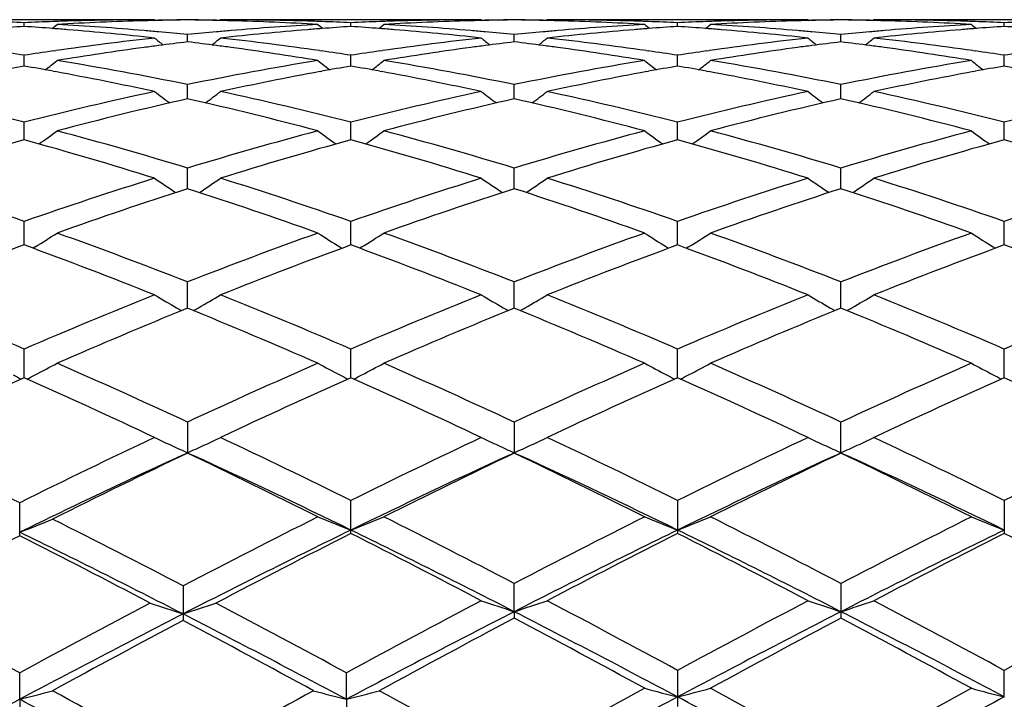
# Model space of a CAD drawing. Units: inches. Extents: x 0 to 22, y 0 to 17.
# Drawn here: x 12.5 to 13, y 15.5 to 15.9 of the extents above; entities that cross this region are included whole.
import ezdxf

# ---------------------------------------------------------------- set-up
doc = ezdxf.new("R2010")
doc.units = ezdxf.units.IN
doc.header["$LTSCALE"] = 1.21
doc.header["$MEASUREMENT"] = 0
doc.layers.get('0').update_dxf_attribs({"linetype": 'CONTINUOUS'})

msp = doc.modelspace()

# ---------------------------------------------------------------- linework, layer by layer
at = {"color": 7, "linetype": 'CONTINUOUS'}
for p, q in [((12.55836, 15.91245), (12.4212, 15.91245)), ((12.48978, 15.90876), (12.48978, 15.91078)), ((12.56081, 15.91245), (12.56135, 15.91201)), ((12.56123, 15.91211), (12.56296, 15.91215)), ((12.59453, 15.91215), (12.59627, 15.91211)), ((12.59668, 15.91245), (12.59614, 15.91201)), ((12.7363, 15.91245), (12.59914, 15.91245)), ((12.66771, 15.90876), (12.66771, 15.91078)), ((12.73875, 15.91245), (12.73929, 15.91201)), ((12.73916, 15.91211), (12.74089, 15.91215)), ((12.77247, 15.91215), (12.7742, 15.91211)), ((12.77461, 15.91245), (12.77407, 15.91201)), ((12.91423, 15.91245), (12.77707, 15.91245)), ((12.84565, 15.90876), (12.84565, 15.91078)), ((12.91668, 15.91245), (12.91722, 15.91201)), ((12.91709, 15.91211), (12.91883, 15.91215)), ((12.9504, 15.91215), (12.95213, 15.91211)), ((12.95255, 15.91245), (12.95201, 15.91201)), ((13.09216, 15.91245), (12.955, 15.91245)), ((13.02358, 15.90876), (13.02358, 15.91078)), ((12.57875, 15.90036), (12.57875, 15.90432)), ((12.75668, 15.90036), (12.75668, 15.90432)), ((12.93461, 15.90036), (12.93461, 15.90432)), ((12.50557, 15.8954), (12.50695, 15.8956)), ((12.65054, 15.8956), (12.65193, 15.8954)), ((12.6835, 15.8954), (12.68488, 15.8956)), ((12.82848, 15.8956), (12.82986, 15.8954)), ((12.86143, 15.8954), (12.86282, 15.8956)), ((13.00641, 15.8956), (13.0078, 15.8954)), ((12.48978, 15.88718), (12.48978, 15.89306)), ((12.66771, 15.88718), (12.66771, 15.89306)), ((12.84565, 15.88718), (12.84565, 15.89306)), ((13.02358, 15.88718), (13.02358, 15.89306)), ((12.50557, 15.88435), (12.50658, 15.88416)), ((12.65091, 15.88416), (12.65193, 15.88435)), ((12.6835, 15.88435), (12.68452, 15.88416)), ((12.82884, 15.88416), (12.82986, 15.88435)), ((12.86143, 15.88435), (12.86245, 15.88416)), ((13.00677, 15.88416), (13.0078, 15.88435)), ((12.57875, 15.86934), (12.57875, 15.87708)), ((12.75668, 15.86934), (12.75668, 15.87708)), ((12.93461, 15.86934), (12.93461, 15.87708)), ((12.48978, 15.84702), (12.48978, 15.85654)), ((12.66771, 15.84702), (12.66771, 15.85655)), ((12.84565, 15.84702), (12.84565, 15.85655)), ((13.02358, 15.84702), (13.02358, 15.85655)), ((12.57875, 15.8204), (12.57875, 15.83163)), ((12.75668, 15.8204), (12.75668, 15.83163)), ((12.93461, 15.8204), (12.93461, 15.83163)), ((12.48978, 15.78973), (12.48978, 15.80256)), ((12.66771, 15.78973), (12.66771, 15.80257)), ((12.84565, 15.78973), (12.84565, 15.80257)), ((13.02358, 15.78973), (13.02358, 15.80257)), ((12.49579, 15.78865), (12.49465, 15.78794)), ((12.6617, 15.78865), (12.66285, 15.78794)), ((12.67372, 15.78865), (12.67258, 15.78794)), ((12.83964, 15.78865), (12.84078, 15.78794)), ((12.85166, 15.78865), (12.85052, 15.78794)), ((13.01757, 15.78865), (13.01871, 15.78794)), ((12.57875, 15.75529), (12.57875, 15.76961)), ((12.75668, 15.75529), (12.75668, 15.76961)), ((12.93461, 15.75529), (12.93461, 15.76961)), ((12.48978, 15.71739), (12.48978, 15.73307)), ((12.66771, 15.71739), (12.66771, 15.73307)), ((12.84565, 15.71739), (12.84565, 15.73307)), ((13.02358, 15.71739), (13.02358, 15.73307)), ((12.57875, 15.69326), (12.57875, 15.67637)), ((12.75668, 15.69326), (12.75668, 15.67637)), ((12.93461, 15.67637), (12.93461, 15.69326)), ((12.5757, 15.67514), (12.57875, 15.67654)), ((12.57875, 15.67654), (12.58179, 15.67515)), ((12.75364, 15.67514), (12.75668, 15.67654)), ((12.75668, 15.67654), (12.75972, 15.67515)), ((12.93157, 15.67514), (12.93461, 15.67654)), ((12.93461, 15.67654), (12.93766, 15.67515)), ((12.48733, 15.63137), (12.48733, 15.64934)), ((12.66771, 15.63261), (12.66771, 15.65056)), ((12.84565, 15.65056), (12.84565, 15.63261)), ((13.02358, 15.65056), (13.02358, 15.63261)), ((12.75668, 15.58999), (12.75668, 15.60533)), ((12.93461, 15.60534), (12.93461, 15.58649)), ((12.5763, 15.60406), (12.5763, 15.58519)), ((12.75668, 15.58999), (12.75668, 15.58649)), ((12.48733, 15.54226), (12.48733, 15.55668)), ((12.66527, 15.54226), (12.66527, 15.55668)), ((12.84565, 15.55801), (12.84565, 15.53843)), ((13.02358, 15.54356), (13.02358, 15.55801)), ((12.48733, 15.54226), (12.48733, 15.53709)), ((12.66527, 15.54226), (12.66527, 15.53709))]:
    msp.add_line(p, q, dxfattribs=at)
for centre, radius, start, end in [((12.4161, 14.2849), 1.62755, 87.40514, 87.96127), ((12.56351, 14.28384), 1.62861, 92.03887, 92.59471), ((12.5634, 14.28677), 1.62568, 91.7604, 92.03874), ((12.5994, 14.28298), 1.62948, 91.55894, 93.22559), ((12.5633, 14.29016), 1.62229, 90.36656, 91.76058), ((12.56327, 14.29258), 1.61987, 90.08693, 90.36609), ((12.59919, 14.28926), 1.62319, 91.27887, 91.55757), ((12.59424, 14.29113), 1.62132, 90.54757, 91.10552), ((12.59916, 14.29066), 1.62179, 90.72109, 91.27891), ((12.56326, 14.29155), 1.62089, 88.89462, 89.45261), ((12.55835, 14.29108), 1.62137, 88.72121, 89.27907), ((12.55831, 14.28957), 1.62288, 88.44253, 88.72124), ((12.59423, 14.29224), 1.6202, 89.63422, 89.91334), ((12.55817, 14.28461), 1.62784, 86.77378, 88.44208), ((12.59422, 14.29101), 1.62143, 88.23937, 89.63412), ((12.59412, 14.28733), 1.62512, 87.96141, 88.23982), ((12.59404, 14.28502), 1.62743, 87.40524, 87.96139), ((12.74143, 14.28404), 1.62841, 92.03875, 92.59464), ((12.74133, 14.2869), 1.62555, 91.76026, 92.03862), ((12.77734, 14.283), 1.62945, 91.55911, 93.22573), ((12.74124, 14.29001), 1.62244, 90.36649, 91.76043), ((12.74121, 14.29231), 1.62014, 90.08693, 90.36605), ((12.77711, 14.28968), 1.62277, 91.27889, 91.55765), ((12.77217, 14.29141), 1.62104, 90.5475, 91.10552), ((12.77709, 14.29095), 1.6215, 90.72103, 91.27892), ((12.7412, 14.29156), 1.62089, 88.89469, 89.45272), ((12.73628, 14.2911), 1.62135, 88.72128, 89.27918), ((12.73625, 14.28967), 1.62278, 88.44257, 88.72131), ((12.77216, 14.29222), 1.62023, 89.63422, 89.91334), ((12.73611, 14.28481), 1.62765, 86.77363, 88.44212), ((12.77215, 14.2909), 1.62155, 88.23942, 89.63412), ((12.77205, 14.28717), 1.62528, 87.96149, 88.23988), ((12.77197, 14.28489), 1.62757, 87.40532, 87.96146), ((12.91936, 14.28424), 1.62821, 92.03886, 92.59479), ((12.91925, 14.28711), 1.62535, 91.76035, 92.03873), ((12.95528, 14.28284), 1.62962, 91.55915, 93.22563), ((12.91917, 14.29013), 1.62232, 90.36645, 91.76051), ((12.91914, 14.2922), 1.62025, 90.08692, 90.36604), ((12.95505, 14.28966), 1.62279, 91.27892, 91.55767), ((12.9501, 14.29151), 1.62094, 90.54751, 91.10555), ((12.95502, 14.29105), 1.6214, 90.72105, 91.27895), ((12.91913, 14.2915), 1.62095, 88.89473, 89.45277), ((12.91422, 14.29105), 1.6214, 88.72132, 89.27924), ((12.91419, 14.28973), 1.62272, 88.44259, 88.72136), ((12.95009, 14.29216), 1.62029, 89.63423, 89.91334), ((12.91405, 14.28499), 1.62746, 86.77351, 88.44215), ((12.95008, 14.29068), 1.62177, 88.23959, 89.63412), ((12.94998, 14.28693), 1.62552, 87.9617, 88.24006), ((12.9499, 14.28469), 1.62776, 87.40556, 87.96167), ((13.09729, 14.28441), 1.62804, 92.03891, 92.59485), ((12.6004, 14.26649), 1.646, 93.85359, 94.40447), ((12.37925, 14.26741), 1.64508, 85.59608, 86.14735), ((11.88609, 16.66915), 0.98128, 309.10313, 309.30702), ((12.37882, 14.2618), 1.6507, 85.32148, 85.59632), ((12.41522, 14.26879), 1.64369, 85.11945, 86.77439), ((12.37777, 14.24937), 1.66317, 83.68148, 85.32045), ((12.41405, 14.25412), 1.65841, 84.84828, 85.12203), ((12.41353, 14.24839), 1.66416, 84.30225, 84.84822), ((12.74408, 14.24746), 1.66509, 95.153, 95.69857), ((12.7434, 14.25493), 1.65759, 94.87884, 95.15268), ((12.78028, 14.24358), 1.66899, 94.68246, 96.31574), ((12.74246, 14.26628), 1.6462, 93.22731, 94.87968), ((12.77874, 14.26121), 1.65129, 94.40438, 94.67909), ((13.27093, 16.66862), 0.98057, 230.6944, 230.8985), ((12.77836, 14.26615), 1.64633, 93.85369, 94.40443), ((12.55715, 14.26704), 1.64544, 85.59608, 86.14721), ((12.06428, 16.66883), 0.98087, 309.10381, 309.30781), ((12.5567, 14.2611), 1.6514, 85.32161, 85.59633), ((12.59319, 14.26935), 1.64312, 85.11885, 86.7743), ((12.55567, 14.24888), 1.66366, 83.68207, 85.32062), ((12.59195, 14.25393), 1.65859, 84.84782, 85.12152), ((12.59141, 14.24799), 1.66456, 84.30193, 84.84776), ((12.92206, 14.24696), 1.6656, 95.15304, 95.69849), ((12.92137, 14.25459), 1.65794, 94.87892, 95.15272), ((12.95819, 14.2438), 1.66877, 94.6822, 96.31574), ((12.9204, 14.26618), 1.64631, 93.22751, 94.87979), ((12.95668, 14.26112), 1.65138, 94.40419, 94.67889), ((13.44892, 16.66866), 0.98064, 230.69342, 230.89748), ((12.9563, 14.26601), 1.64648, 93.8535, 94.40424), ((12.73508, 14.26712), 1.64537, 85.59592, 86.14703), ((12.24231, 16.66872), 0.98073, 309.10309, 309.30712), ((12.73463, 14.26105), 1.65144, 85.32147, 85.59617), ((12.77113, 14.26949), 1.64298, 85.1188, 86.77442), ((12.73356, 14.24845), 1.66409, 83.6823, 85.32044), ((12.76992, 14.25435), 1.65818, 84.84764, 85.12141), ((12.76936, 14.24821), 1.66434, 84.3017, 84.84757), ((13.10005, 14.24634), 1.66621, 95.15292, 95.69819), ((13.09934, 14.25408), 1.65844, 94.87887, 95.15259), ((13.13608, 14.24413), 1.66843, 94.6818, 96.31569), ((13.09835, 14.26598), 1.64651, 93.22771, 94.87976), ((13.13462, 14.26091), 1.65159, 94.40393, 94.67861), ((13.62694, 16.66874), 0.98075, 230.69248, 230.89652), ((13.13425, 14.26573), 1.64676, 93.85331, 94.40398), ((12.91302, 14.26724), 1.64525, 85.59568, 86.14679), ((12.7486, 14.20723), 1.70558, 96.32111, 98.14525), ((13.17514, 16.66332), 0.97793, 231.08324, 231.43435), ((12.78397, 14.21136), 1.70142, 96.92789, 97.46374), ((12.3738, 14.21374), 1.69903, 82.53523, 83.07174), ((11.98263, 16.66304), 0.97753, 308.56332, 308.91462), ((12.40998, 14.21563), 1.69711, 81.85093, 83.68393), ((12.92648, 14.20752), 1.70528, 96.32038, 98.1448), ((13.3533, 16.66364), 0.97831, 231.08464, 231.43558), ((12.96179, 14.21238), 1.70039, 96.92807, 97.46422), ((12.55181, 14.21426), 1.6985, 82.53533, 83.07203), ((12.16035, 16.66331), 0.97788, 308.56351, 308.91463), ((12.58786, 14.21522), 1.69752, 81.85122, 83.68391), ((13.10434, 14.20814), 1.70466, 96.32007, 98.14514), ((13.53104, 16.66343), 0.97803, 231.08568, 231.43674), ((13.13973, 14.21234), 1.70043, 96.92833, 97.46445), ((12.72981, 14.21475), 1.698, 82.53553, 83.07243), ((12.3379, 16.66377), 0.97848, 308.56372, 308.91461), ((12.76572, 14.21455), 1.6982, 81.85194, 83.68394), ((12.22738, 14.18199), 1.73107, 81.28143, 81.80961), ((12.75262, 14.17889), 1.7342, 98.19012, 98.71742), ((12.78891, 14.17582), 1.7373, 97.73539, 99.31468), ((12.78512, 14.20262), 1.71023, 97.4637, 97.73047), ((12.37247, 14.2035), 1.70935, 82.26881, 82.53569), ((12.36945, 14.18159), 1.73146, 80.68266, 82.26725), ((12.40541, 14.18258), 1.73048, 81.28152, 81.80987), ((12.93043, 14.17969), 1.73339, 98.18989, 98.71742), ((12.96694, 14.17527), 1.73785, 97.73629, 99.31502), ((12.96293, 14.20368), 1.70917, 97.46418, 97.73111), ((12.55048, 14.20406), 1.70879, 82.26881, 82.53579), ((12.54745, 14.1821), 1.73095, 80.68218, 82.26724), ((12.58333, 14.18245), 1.7306, 81.28186, 81.8102), ((13.10832, 14.18003), 1.73305, 98.19026, 98.71787), ((13.14495, 14.17477), 1.73836, 97.73641, 99.31472), ((13.14093, 14.2032), 1.70965, 97.46441, 97.73126), ((12.72851, 14.20469), 1.70815, 82.2689, 82.53599), ((12.72547, 14.18269), 1.73035, 80.68175, 82.26732), ((12.76127, 14.18235), 1.7307, 81.2825, 81.81084), ((13.28623, 14.18026), 1.73282, 98.19059, 98.71822), ((11.90445, 16.65505), 0.97411, 307.77984, 308.26452), ((12.21743, 14.12088), 1.79299, 78.37428, 80.68288), ((12.94232, 14.10881), 1.80526, 99.326, 101.61875), ((13.2526, 16.65452), 0.97343, 231.7369, 232.22204), ((12.08262, 16.65472), 0.97371, 307.78036, 308.2653), ((12.39546, 14.12155), 1.79231, 78.37309, 80.68247), ((13.12039, 14.10813), 1.80596, 99.32665, 101.61855), ((13.43058, 16.65456), 0.97349, 231.73593, 232.22099), ((12.26065, 16.65462), 0.97358, 307.7796, 308.26461), ((12.57351, 14.12216), 1.79169, 78.37264, 80.68283), ((13.2985, 14.1072), 1.8069, 99.32728, 101.61799), ((13.60859, 16.65463), 0.97359, 231.73499, 232.22002), ((12.79732, 14.12562), 1.7882, 99.90326, 100.41706), ((12.18282, 14.12862), 1.78515, 79.58389, 80.09864), ((12.17557, 14.08963), 1.8248, 77.81214, 79.54874), ((12.98481, 14.07522), 1.8395, 100.4584, 102.18091), ((12.97541, 14.12476), 1.78907, 99.90334, 100.41689), ((12.36057, 14.12761), 1.78617, 79.584, 80.09845), ((12.35331, 14.08856), 1.82589, 77.81338, 79.54891), ((13.16263, 14.07577), 1.83894, 100.45775, 102.18091), ((13.15336, 14.1246), 1.78923, 99.90292, 100.41645), ((12.53848, 14.12755), 1.78624, 79.58358, 80.09798), ((12.53105, 14.08762), 1.82685, 77.8138, 79.5484), ((13.34038, 14.0766), 1.83808, 100.45683, 102.18082), ((13.33134, 14.12421), 1.78963, 99.90233, 100.41577), ((12.71641, 14.12762), 1.78617, 79.58308, 80.09745), ((12.01456, 14.0013), 1.91514, 75.63261, 77.81618), ((12.9701, 13.97967), 1.93736, 102.19602, 104.35462), ((13.14928, 16.64456), 0.97012, 232.65639, 233.26342), ((12.00846, 16.64429), 0.96975, 306.73416, 307.3415), ((12.1926, 14.00166), 1.91477, 75.63295, 77.81693), ((13.14769, 13.98099), 1.936, 102.1945, 104.35465), ((13.32743, 16.64488), 0.97051, 232.65777, 233.2645), ((12.18618, 16.64457), 0.9701, 306.73448, 307.34151), ((12.37038, 14.00096), 1.91548, 75.63368, 77.81693), ((13.32538, 13.98205), 1.93492, 102.19408, 104.35543), ((13.5052, 16.64469), 0.97025, 232.6588, 233.26571), ((12.36376, 16.64503), 0.97069, 306.73486, 307.34149), ((12.54808, 13.99989), 1.91658, 75.63499, 77.81704), ((13.50315, 13.9828), 1.93415, 102.194, 104.35611), ((13.01247, 13.95297), 1.96484, 102.7527, 104.88602), ((12.1493, 13.97045), 1.94685, 75.10355, 77.25646), ((13.19055, 13.95254), 1.96529, 102.75393, 104.88669), ((12.32749, 13.97152), 1.94575, 75.10273, 77.25689), ((13.36872, 13.95156), 1.9663, 102.75452, 104.88619), ((12.50573, 13.97279), 1.94444, 75.10197, 77.25758), ((11.937, 16.6333), 0.96765, 305.42323, 306.14196), ((11.97229, 13.83764), 2.08417, 73.0832, 75.11385), ((13.19118, 13.81684), 2.10581, 104.89793, 106.90759), ((13.22007, 16.63277), 0.96698, 233.85943, 234.57883), ((12.11517, 16.63297), 0.96724, 305.4236, 306.14272), ((12.15049, 13.83874), 2.08304, 73.08153, 75.11322), ((13.3695, 13.81551), 2.1072, 104.89888, 106.90725), ((13.39805, 16.6328), 0.96703, 233.85848, 234.57778), ((12.29319, 16.63287), 0.96712, 305.42283, 306.14205), ((12.32876, 13.83992), 2.08182, 73.08086, 75.11375), ((13.54794, 13.81376), 2.10902, 104.89979, 106.90643), ((13.57605, 16.63287), 0.96712, 233.85756, 234.57682), ((13.06121, 13.77552), 2.14886, 105.42174, 107.39619), ((11.92697, 13.80466), 2.11848, 72.59054, 74.5934), ((13.2394, 13.77459), 2.14983, 105.42161, 107.39517), ((12.10428, 13.80245), 2.12077, 72.59243, 74.59314), ((13.41707, 13.77542), 2.14896, 105.42071, 107.39514), ((12.28183, 13.80116), 2.12212, 72.59287, 74.5923), ((13.59461, 13.77662), 2.1477, 105.4193, 107.39494), ((12.45952, 13.80038), 2.12294, 72.59288, 74.59145), ((11.73253, 13.63586), 2.29522, 70.73586, 72.6039), ((13.25892, 13.59991), 2.33308, 107.41075, 109.24855), ((13.11109, 16.62234), 0.96789, 235.35225, 236.17287), ((12.04663, 16.62208), 0.96755, 303.8247, 304.64571), ((11.91075, 13.63662), 2.29441, 70.73624, 72.60494), ((13.43597, 13.60244), 2.3304, 107.40871, 109.24864), ((13.28922, 16.62268), 0.96828, 235.35359, 236.1738), ((12.22436, 16.62237), 0.9679, 303.82513, 304.64571), ((12.0883, 13.63541), 2.29568, 70.73722, 72.60495), ((13.61329, 13.60433), 2.32842, 107.40817, 109.24966), ((13.46702, 16.6225), 0.96806, 235.35459, 236.17502), ((12.40197, 16.62284), 0.96846, 303.82563, 304.6457), ((12.26566, 13.63354), 2.29763, 70.73893, 72.60511), ((13.79081, 13.60562), 2.32706, 107.40809, 109.25056), ((13.30932, 13.55696), 2.37842, 107.8886, 109.69628), ((11.85762, 13.58485), 2.34898, 70.29153, 72.12176), ((13.48764, 13.556), 2.37945, 107.89028, 109.69712), ((12.0362, 13.58678), 2.34695, 70.29044, 72.12229), ((13.66618, 13.55422), 2.38134, 107.89106, 109.69648), ((12.21493, 13.58911), 2.34448, 70.28943, 72.12322), ((11.97936, 16.61465), 0.97415, 302.01424, 302.845), ((11.63904, 13.3696), 2.57742, 68.61744, 70.30383), ((13.53083, 13.33676), 2.61251, 109.70908, 111.37272), ((13.17775, 16.61412), 0.9735, 237.15634, 237.98782), ((12.15751, 16.6143), 0.97375, 302.01451, 302.84573), ((11.81758, 13.37142), 2.57551, 68.61542, 70.30301), ((13.7097, 13.33432), 2.61512, 109.71026, 111.37227), ((13.35572, 16.61414), 0.97354, 237.15543, 237.98682), ((12.33552, 16.61421), 0.97362, 302.01378, 302.84509), ((11.99632, 13.37357), 2.57321, 68.61458, 70.30368), ((13.88882, 13.33117), 2.61849, 109.71138, 111.37126), ((13.53372, 16.61421), 0.97363, 237.15455, 237.98595), ((13.4143, 13.26986), 2.68412, 110.14763, 111.77138), ((11.58356, 13.31748), 2.63311, 68.21396, 69.86923), ((13.5928, 13.26827), 2.6858, 110.14741, 111.77014), ((11.76005, 13.31358), 2.63727, 68.21627, 69.86895), ((13.77011, 13.26984), 2.68412, 110.14631, 111.7701), ((11.93705, 13.31119), 2.63983, 68.21683, 69.86789), ((13.94711, 13.27214), 2.68164, 110.14454, 111.76987), ((12.11439, 13.3097), 2.64144, 68.21686, 69.86684), ((11.33375, 13.04586), 2.92532, 66.7227, 68.22888), ((13.67021, 12.98695), 2.98907, 111.78654, 113.26065), ((13.06597, 16.61263), 0.98887, 239.27991, 240.08019), ((12.09172, 16.61237), 0.98855, 299.91759, 300.71819), ((11.51235, 13.04737), 2.92367, 66.72311, 68.23013), ((13.84611, 12.99171), 2.9839, 111.78412, 113.26079), ((13.2441, 16.61299), 0.98928, 239.28117, 240.08102), ((12.26946, 16.61268), 0.98891, 299.91801, 300.71819), ((11.68942, 13.04521), 2.92599, 66.72428, 68.23015), ((14.02264, 12.99511), 2.98022, 111.78349, 113.26198), ((13.42191, 16.61281), 0.98906, 239.28211, 240.08214), ((12.4471, 16.61317), 0.98948, 299.91849, 300.71818), ((11.86605, 13.04192), 2.92953, 66.72627, 68.23036), ((14.19965, 12.99741), 2.97775, 111.7834, 113.26305), ((13.73472, 12.91887), 3.06293, 112.17315, 113.61563), ((13.06837, 16.61678), 0.99366, 240.07956, 240.26334), ((11.44126, 12.96279), 3.01528, 66.37189, 67.83709), ((12.08926, 16.61661), 0.99344, 299.73436, 299.91823), ((13.91356, 12.91693), 3.06508, 112.17517, 113.6166), ((13.24649, 16.61713), 0.99406, 240.08039, 240.26409), ((11.62066, 12.9663), 3.01148, 66.37062, 67.83769), ((12.26699, 16.61696), 0.99385, 299.73489, 299.91866), ((14.09288, 12.91365), 3.06864, 112.17608, 113.61584), ((13.4244, 16.61713), 0.99404, 240.08149, 240.26521), ((11.8004, 12.97061), 3.00681, 66.36942, 67.83878), ((12.44471, 16.61731), 0.99427, 299.73544, 299.91911), ((12.0257, 16.62204), 1.01808, 297.49932, 298.25836), ((11.146, 12.61075), 3.39921, 65.07114, 66.38463), ((14.03552, 12.55771), 3.45744, 113.62818, 114.91948), ((13.13145, 16.62145), 1.0174, 241.74289, 242.50259), ((12.20383, 16.62166), 1.01765, 297.49956, 298.25903), ((11.32529, 12.61397), 3.39572, 65.06887, 66.38368), ((14.21557, 12.55307), 3.46254, 113.62952, 114.91895), ((13.30941, 16.62147), 1.01743, 241.74205, 242.50168), ((12.38183, 16.62155), 1.01753, 297.4989, 298.25844), ((11.50505, 12.61803), 3.39127, 65.06791, 66.38445), ((14.39619, 12.54712), 3.46906, 113.63079, 114.9178), ((13.4874, 16.62155), 1.01752, 241.74125, 242.50089), ((12.95734, 16.62878), 1.02567, 242.50205, 242.78117), ((12.02207, 16.62898), 1.02591, 297.22121, 297.50021), ((13.13513, 16.6285), 1.02535, 242.50167, 242.7809), ((12.20019, 16.62861), 1.0255, 297.22131, 297.50046), ((13.31307, 16.62848), 1.02534, 242.50076, 242.77997), ((12.37818, 16.62854), 1.02541, 297.22062, 297.4998), ((13.49104, 16.62852), 1.02539, 242.49998, 242.77916), ((13.94886, 12.43636), 3.59084, 113.97478, 115.26451), ((11.07187, 12.52615), 3.49206, 64.76202, 66.04386), ((14.12409, 12.44218), 3.58441, 113.97305, 115.22181), ((11.24657, 12.5189), 3.5, 64.76463, 66.04358), ((14.30057, 12.44524), 3.58103, 113.97179, 115.22178), ((11.42238, 12.5143), 3.50507, 64.76527, 66.04237), ((14.47636, 12.44977), 3.57602, 113.96976, 115.22153), ((11.59893, 12.51138), 3.5083, 64.76532, 66.04118), ((10.65637, 11.95676), 4.1216, 63.62563, 64.72265), ((14.32175, 11.94937), 4.12976, 115.23941, 116.37186), ((13.01946, 16.64854), 1.06724, 244.54834, 245.08422), ((13.02423, 16.65878), 1.07853, 245.08376, 245.60397), ((12.13339, 16.65861), 1.07833, 294.39403, 294.9127), ((12.13819, 16.64829), 1.06695, 294.91225, 295.45001), ((10.89287, 12.06761), 3.99844, 63.6481, 64.77854), ((14.48985, 11.96955), 4.10731, 115.23536, 116.3359), ((13.19757, 16.64896), 1.0677, 244.54945, 245.08563), ((13.20234, 16.65919), 1.07899, 245.08517, 245.60453), ((12.31113, 16.659), 1.07876, 294.39459, 294.91326), ((12.31596, 16.64863), 1.06733, 294.9128, 295.45001), ((11.06884, 12.06344), 4.00306, 63.64939, 64.77857), ((14.66457, 11.97625), 4.09988, 115.23467, 116.3372), ((13.37539, 16.64875), 1.06746, 244.55028, 245.08733), ((13.38025, 16.65919), 1.07897, 245.08686, 245.6055), ((12.48887, 16.65941), 1.07922, 294.39514, 294.91384), ((12.49362, 16.6492), 1.06796, 294.91339, 295.45), ((11.24381, 12.0571), 4.01005, 63.65158, 64.7788), ((14.84039, 11.98071), 4.09495, 115.23459, 116.33839), ((14.35493, 11.80727), 4.25747, 114.70253, 116.01861), ((14.41527, 11.83131), 4.26114, 115.53067, 116.63078), ((10.78446, 11.91793), 4.16477, 63.3923, 64.48014), ((10.85264, 11.91315), 4.14036, 63.99908, 65.31482), ((14.53056, 11.81241), 4.25184, 114.7032, 115.98437), ((14.58981, 11.83858), 4.25312, 115.53154, 116.59681), ((10.96578, 11.92491), 4.15701, 63.39089, 64.48078), ((11.03314, 11.91865), 4.1343, 63.99762, 65.31527), ((14.71078, 11.80757), 4.2572, 114.70393, 115.98354), ((14.77098, 11.83199), 4.26046, 115.53254, 116.59598), ((11.14793, 11.93353), 4.14742, 63.38957, 64.48199), ((11.21432, 11.92551), 4.1267, 63.99628, 65.31636), ((12.06599, 16.71659), 1.16238, 291.25256, 292.20405), ((10.24235, 11.12983), 5.04639, 62.45148, 63.35745), ((14.89316, 11.16346), 5.00866, 116.60897, 117.55305), ((13.08932, 16.71363), 1.15862, 247.70542, 248.66078), ((12.24599, 16.71383), 1.15884, 291.34113, 292.29625), ((10.50348, 11.28328), 4.87413, 62.46582, 63.40353), ((15.06827, 11.16911), 5.00235, 116.60902, 117.52268), ((13.26728, 16.71364), 1.15863, 247.70471, 248.66), ((12.42398, 16.71372), 1.15871, 291.34055, 292.29576), ((10.68583, 11.29192), 4.86442, 62.46479, 63.40437), ((15.25274, 11.15632), 5.01671, 116.61039, 117.52144), ((13.44525, 16.71371), 1.15871, 247.70403, 248.65933), ((10.28549, 11.12195), 5.01996, 62.8488, 63.98431), ((14.95384, 10.9485), 5.21387, 116.00624, 117.12942), ((15.04559, 10.93719), 5.26319, 116.85875, 117.75901), ((10.47764, 11.14056), 4.99915, 62.87806, 64.01797), ((10.37624, 11.10434), 5.07504, 62.25639, 63.15884), ((15.12066, 10.97071), 5.18904, 116.00353, 117.10172), ((15.21133, 10.96072), 5.2367, 116.85604, 117.73062), ((10.65152, 11.13246), 5.0082, 62.87898, 64.01683), ((10.54895, 11.09428), 5.08638, 62.25708, 63.15752), ((15.29381, 10.98011), 5.17849, 116.00155, 117.10198), ((15.3839, 10.97086), 5.22522, 116.85384, 117.73035), ((10.72349, 11.08781), 5.09368, 62.25715, 63.15625), ((14.87115, 10.93075), 5.27052, 116.89085, 117.76003), ((10.1871, 11.09225), 5.08868, 62.22576, 63.12603), ((9.44696, 9.95629), 6.37246, 61.503078, 62.227318), ((15.54722, 9.9196), 6.41402, 117.774195, 118.493768), ((12.97896, 16.83719), 1.31178, 251.29917, 252.12409), ((12.17378, 16.83688), 1.31144, 287.87437, 288.69958), ((9.6313, 9.96804), 6.35908, 61.503318, 62.229078), ((15.70297, 9.96066), 6.36735, 117.744794, 118.494538), ((13.15997, 16.83322), 1.307, 251.19923, 252.02757), ((12.35353, 16.83284), 1.3066, 287.97177, 288.8004), ((9.9308, 10.18623), 6.11166, 61.514758, 62.269742), ((15.8603, 9.99935), 6.32352, 117.742795, 118.472493), ((13.33783, 16.83305), 1.30682, 251.1999, 252.02836), ((12.53124, 16.83349), 1.30729, 287.97224, 288.8004), ((10.10098, 10.17142), 6.12837, 61.51706, 62.269998), ((16.03265, 10.00995), 6.31153, 117.742713, 118.473764), ((15.77495, 9.69774), 6.62032, 117.123506, 118.016022), ((9.87898, 9.96715), 6.31645, 61.986924, 62.897214), ((15.94285, 9.71703), 6.59857, 117.122358, 117.993734), ((10.06232, 9.97746), 6.30481, 61.986207, 62.898194), ((15.60157, 9.689), 6.63017, 117.147864, 118.015281), ((15.72086, 9.66352), 6.70481, 117.969494, 118.659031), ((9.67087, 9.91853), 6.37125, 61.96658, 62.869238), ((9.51981, 9.82732), 6.51883, 61.32982, 62.038991), ((15.89601, 9.66896), 6.6987, 117.946567, 118.660423), ((9.73397, 9.88568), 6.4526, 61.350079, 62.066383), ((16.06827, 9.67957), 6.68667, 117.946245, 118.637482), ((9.92327, 9.9068), 6.42861, 61.348679, 62.067658), ((12.10031, 17.07065), 1.57663, 284.20969, 284.88291), ((8.34998, 7.94787), 8.66094, 60.792468, 61.329455), ((16.76655, 8.01368), 8.5859, 118.6701, 119.211752), ((13.05202, 17.06978), 1.57571, 255.11794, 255.79169), ((12.27841, 17.07002), 1.57598, 284.20967, 284.88326), ((8.52391, 7.94119), 8.66873, 60.790918, 61.32741), ((16.94473, 8.01315), 8.58647, 118.651213, 119.211458), ((13.23281, 17.061), 1.56605, 255.00853, 255.68672), ((12.45844, 17.06111), 1.56616, 284.31375, 284.99188), ((8.94847, 8.37849), 8.16907, 60.793659, 61.362863), ((17.1198, 8.01841), 8.58049, 118.65129, 119.193197), ((13.41078, 17.06108), 1.56614, 255.00804, 255.68624), ((16.7502, 7.53658), 9.0699, 118.034391, 118.673019), ((8.48265, 8.01474), 8.5265, 61.307444, 61.986782), ((17.086, 7.57329), 9.02806, 118.013929, 118.673113), ((8.86561, 8.05597), 8.47967, 61.324125, 62.00709), ((17.2309, 7.63441), 8.95858, 118.010961, 118.657418)]:
    msp.add_arc(centre, radius, start, end, dxfattribs=at)

doc.saveas('drawing.dxf')
